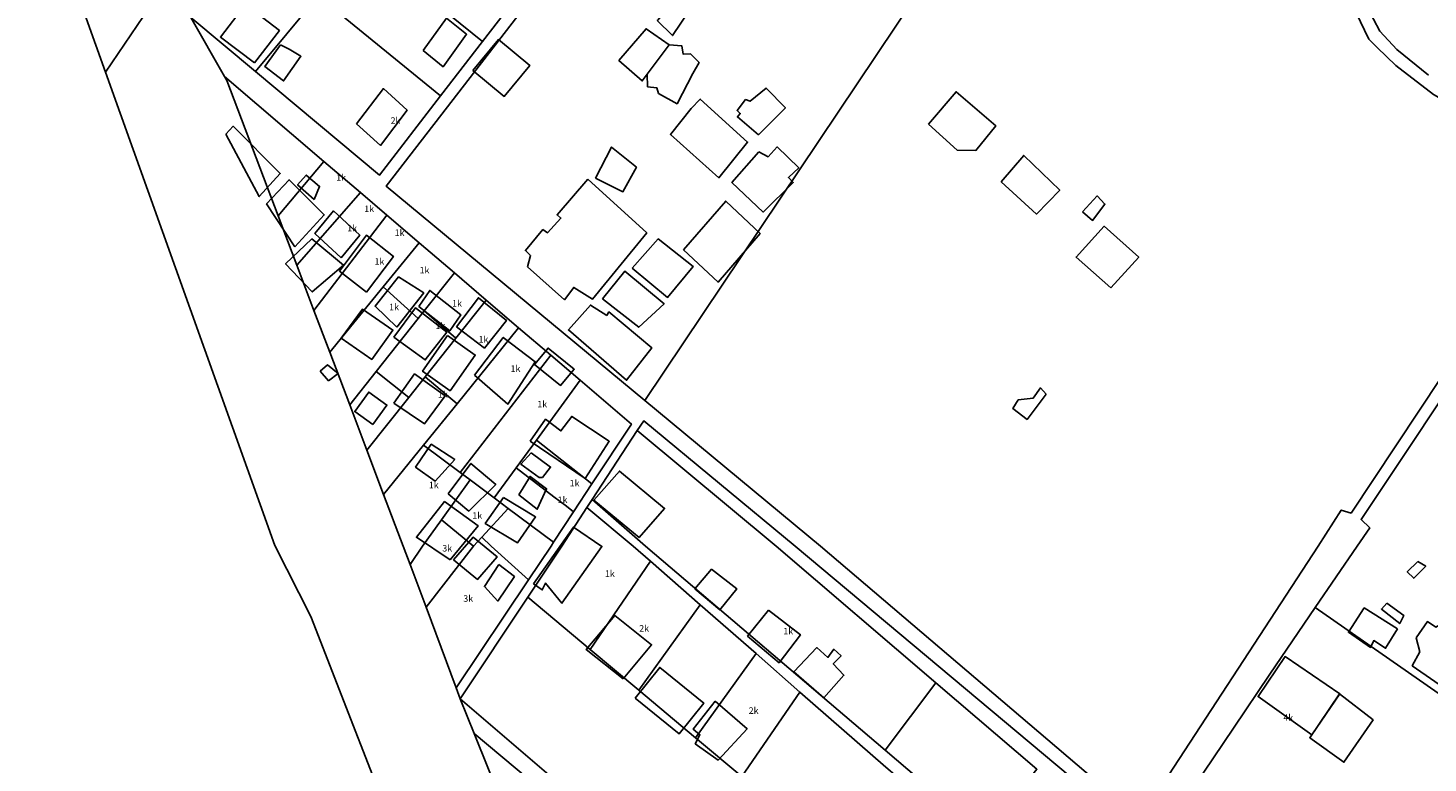
# Model space of a CAD drawing. Units: inches. Extents: x 18776 to 20638, y 2801 to 4816.
# Drawn here: x 18843 to 19274, y 3738 to 3965 of the extents above; entities that cross this region are included whole.
import ezdxf
from ezdxf.enums import TextEntityAlignment as Align

# ---------------------------------------------------------------- set-up
doc = ezdxf.new("R2010")
doc.units = ezdxf.units.IN
doc.header["$MEASUREMENT"] = 0
doc.layers.add('buildingshp', color=7, linetype='Continuous', true_color=0xea2c0b)
doc.layers.add('Godina_NR-Kati', color=7, linetype='Continuous')
doc.layers.add('Parcelat', color=115, linetype='Continuous')
doc.styles.add('arial', font='ARIAL.TTF')

msp = doc.modelspace()

# ---------------------------------------------------------------- linework, layer by layer
at = {"layer": 'buildingshp'}
for points in [[(18912.99, 3953.77), (18902.52, 3961.77), (18910.21, 3971.77), (18920.68, 3963.77), (18912.99, 3953.77)], [(19043.25, 3974.47), (19047.06, 3970.18), (19041.7, 3962.19), (19037.05, 3966.84), (19037.17, 3966.96), (19043.25, 3974.47)], [(18964.9, 3957.61), (18972.15, 3967.61), (18978.31, 3962.61), (18971.06, 3952.61), (18964.9, 3957.61)], [(19040.74, 3959.33), (19032.4, 3948.24), (19025.24, 3954.56), (19033.59, 3964.33), (19040.74, 3959.33)], [(18921.04, 3959.39), (18923.71, 3958.05), (18927.28, 3955.83), (18921.93, 3948.26), (18916.15, 3952.71), (18921.04, 3959.39)], [(18980.21, 3951.46), (18988.12, 3960.96), (18997.83, 3952.96), (18989.93, 3943.46), (18980.21, 3951.46)], [(19040.74, 3959.33), (19044.56, 3959.09), (19045.04, 3956.46), (19047.3, 3956.58), (19049.93, 3953.96), (19048.02, 3950.5), (19043.13, 3941.2), (19037.41, 3944.42), (19036.93, 3946.09), (19034.07, 3946.45), (19033.96, 3950.31), (19040.74, 3959.33)], [(18944.4, 3935), (18952.69, 3945.87), (18960, 3939.27), (18951.76, 3928.37), (18944.4, 3935)], [(19068.22, 3931.61), (19061.73, 3937.17), (19062.57, 3938.22), (19061.61, 3939.17), (19064.23, 3942.51), (19065.6, 3941.99), (19070.52, 3946.06), (19076.51, 3939.99), (19068.22, 3931.61)], [(19120.56, 3934.89), (19129.06, 3944.89), (19141.31, 3934.39), (19135.17, 3926.84), (19129.39, 3926.94), (19120.56, 3934.89)], [(19047.42, 3939.77), (19050.28, 3942.63), (19064.83, 3929.4), (19056.01, 3918.43), (19041.1, 3931.78), (19047.42, 3939.77)], [(18904.22, 3931.8), (18906.39, 3934.27), (18920.94, 3919.73), (18914.44, 3912.61), (18904.22, 3931.8)], [(19018.03, 3918.33), (19022.98, 3927.85), (19030.6, 3921.64), (19026.43, 3914.13), (19018.03, 3918.33)], [(19068.32, 3926.42), (19071.16, 3924.91), (19074, 3927.93), (19080.62, 3921.5), (19077.4, 3918.47), (19078.92, 3916.96), (19069.65, 3907.88), (19060, 3916.96), (19068.32, 3926.42)], [(19142.98, 3917.15), (19149.89, 3925.29), (19160.97, 3914.62), (19153.78, 3907.22), (19142.98, 3917.15)], [(18931.35, 3911.75), (18926.29, 3916.25), (18928.91, 3919.25), (18933.04, 3915.75), (18931.35, 3911.75)], [(18925.44, 3897.2), (18916.73, 3910.44), (18923.65, 3917.83), (18934.5, 3906.98), (18925.44, 3897.2)], [(19015.62, 3917.99), (19033.8, 3901.49), (19017.05, 3880.99), (19011.29, 3884.68), (19008.46, 3880.87), (18997.08, 3890.99), (18998.02, 3894.49), (18996.43, 3895.99), (19001.8, 3902.49), (19003.24, 3901.49), (19007.37, 3905.99), (19006.18, 3906.99), (19015.62, 3917.99)], [(19045.11, 3896.25), (19058.11, 3911.25), (19068.7, 3901.25), (19055.74, 3886.25), (19045.11, 3896.25)], [(19167.97, 3907.93), (19172.51, 3912.82), (19174.89, 3910.32), (19171.07, 3905.31), (19167.97, 3907.93)], [(18939.64, 3893.72), (18931.61, 3901.22), (18937.36, 3908.22), (18945.39, 3900.72), (18939.64, 3893.72)], [(19176.7, 3884.51), (19166.02, 3894.01), (19174.61, 3903.51), (19185.3, 3894.01), (19176.7, 3884.51)], [(18940.38, 3891.5), (18930.8, 3883.25), (18922.58, 3891.96), (18930.68, 3899.59), (18940.38, 3891.5)], [(18947.44, 3883.2), (18939.13, 3889.7), (18947.47, 3900.7), (18955.79, 3894.2), (18947.44, 3883.2)], [(19029.34, 3890.58), (19037.28, 3899.58), (19048.13, 3891.08), (19040.22, 3881.58), (19029.34, 3890.58)], [(19020.12, 3881.1), (19027.03, 3889.63), (19039.13, 3879.63), (19031.32, 3872.4), (19020.12, 3881.1)], [(18956.85, 3872.44), (18950.12, 3878.84), (18957.39, 3887.9), (18965.14, 3882.94), (18956.85, 3872.44)], [(18963.58, 3878.75), (18966.96, 3883.75), (18976.52, 3876.25), (18973.14, 3871.25), (18963.58, 3878.75)], [(18975.21, 3872.49), (18981.96, 3881.49), (18990.56, 3874.49), (18983.81, 3865.99), (18975.21, 3872.49)], [(18939.7, 3868.99), (18946.26, 3877.99), (18955.64, 3871.49), (18949.08, 3862.49), (18939.7, 3868.99)], [(18955.91, 3869.34), (18962.57, 3878.34), (18972.2, 3870.84), (18965.57, 3862.34), (18955.91, 3869.34)], [(19021.55, 3875.98), (19022.16, 3877.1), (19035.32, 3866.08), (19027.6, 3856.08), (19009.69, 3871.58), (19016.42, 3879.2), (19021.55, 3875.98)], [(18972.46, 3869.84), (18980.96, 3863.84), (18973.24, 3852.84), (18964.74, 3858.84), (18972.46, 3869.84)], [(18980.77, 3857.61), (18989.58, 3869.25), (18999.45, 3861.75), (18991.02, 3848.75), (18980.77, 3857.61)], [(18999.21, 3860.96), (19003.4, 3865.96), (19011.46, 3859.46), (19007.28, 3854.46), (18999.21, 3860.96)], [(18933.23, 3858.83), (18935.51, 3860.78), (18938.76, 3858.18), (18935.83, 3855.9), (18933.23, 3858.83)], [(18955.87, 3849.01), (18962.31, 3858.01), (18971.67, 3851.24), (18965.32, 3842.62), (18955.87, 3849.01)], [(18949.42, 3842.41), (18943.86, 3846.41), (18948.2, 3852.41), (18953.77, 3848.41), (18949.42, 3842.41)], [(19156.83, 3851.82), (19150.91, 3843.99), (19146.55, 3847.35), (19148.22, 3850.03), (19152.81, 3850.59), (19155.04, 3853.72), (19156.83, 3851.82)], [(18997.84, 3837.27), (19002.66, 3844.05), (19007.36, 3840.44), (19010.67, 3844.94), (19022.25, 3837.27), (19014.81, 3825.77), (18997.84, 3837.27)], [(18968.6, 3824.94), (18962.58, 3829.32), (18967.41, 3836.36), (18974.68, 3831.62), (18968.6, 3824.94)], [(18998.17, 3833.72), (19004.18, 3829.3), (19001.65, 3826.14), (19000.7, 3826.14), (18995.01, 3830.25), (18998.17, 3833.72)], [(18972.6, 3821.05), (18979.64, 3830.44), (18987.27, 3823.99), (18979.05, 3815.77), (18972.6, 3821.05)], [(18994.38, 3820.76), (18997.86, 3826.45), (19002.92, 3822.66), (19000.07, 3816.33), (18994.38, 3820.76)], [(19017.51, 3819.11), (19025.35, 3828.11), (19039.26, 3816.61), (19031.41, 3807.61), (19017.51, 3819.11)], [(18989.64, 3819.99), (18999.54, 3813.99), (18993.98, 3805.99), (18984.07, 3811.99), (18989.64, 3819.99)], [(18973.23, 3800.72), (18962.85, 3807.72), (18971.54, 3818.72), (18981.88, 3811.22), (18973.23, 3800.72)], [(18974.31, 3800.72), (18980.31, 3807.72), (18987.68, 3801.72), (18981.68, 3794.72), (18974.31, 3800.72)], [(18998.89, 3793.37), (19011.23, 3810.87), (19020.01, 3804.87), (19007.67, 3787.37), (19002.59, 3793.58), (19001.63, 3791.49), (18998.89, 3793.37)], [(18988.25, 3799.36), (18993.04, 3795.59), (18987.9, 3788.07), (18983.8, 3792.51), (18988.25, 3799.36)], [(19271.3, 3800.27), (19273.69, 3798.81), (19269.97, 3795.09), (19267.97, 3797.08), (19271.3, 3800.27)], [(19048.56, 3791.84), (19053.78, 3797.84), (19061.53, 3791.84), (19056.31, 3785.34), (19048.56, 3791.84)], [(19264.95, 3779.47), (19261.32, 3773.52), (19257.67, 3775.87), (19256.68, 3773.81), (19249.89, 3778.47), (19254.76, 3785.97), (19264.95, 3779.47)], [(19261.73, 3787.41), (19266.97, 3783.61), (19265.66, 3781.12), (19260.02, 3785.57), (19261.73, 3787.41)], [(19026.52, 3764.11), (19015.18, 3773.11), (19023.96, 3783.61), (19035.27, 3774.61), (19026.52, 3764.11)], [(19071.24, 3785.29), (19081.12, 3777.68), (19074.54, 3769.05), (19064.83, 3777.29), (19071.24, 3785.29)], [(19271.82, 3772.47), (19270.77, 3776.79), (19274.18, 3781.77), (19276.78, 3780.07), (19277.98, 3780.73), (19290.65, 3772.42), (19282.18, 3759.42), (19269.54, 3768.13), (19271.82, 3772.47)], [(19079.12, 3766.22), (19086.15, 3773.72), (19089.59, 3770.72), (19091.4, 3773.22), (19093.65, 3771.22), (19091.22, 3768.72), (19094.5, 3765.22), (19088.28, 3758.22), (19079.12, 3766.22)], [(19247.23, 3759.45), (19238.63, 3746.85), (19222.07, 3758.64), (19230.39, 3770.95), (19247.23, 3759.45)], [(19030.18, 3758.13), (19037.77, 3767.63), (19051.33, 3756.63), (19043.74, 3747.13), (19030.18, 3758.13)], [(19054.85, 3757.28), (19064.69, 3748.76), (19055.77, 3739.09), (19048.73, 3744.1), (19050.15, 3746.87), (19048.04, 3748.66), (19054.85, 3757.28)], [(19247.1, 3759.45), (19257.48, 3751.45), (19248.48, 3738.45), (19237.98, 3745.95), (19247.1, 3759.45)]]:
    msp.add_lwpolyline(points, close=True, dxfattribs=at)
at = {"layer": 'Parcelat'}
for points in [[(19160.43, 4039.94), (19158.17, 4036.3), (19033.16, 3849.85), (18953.53, 3915.86), (19012.27, 3991.86), (19009.31, 3994.34), (19023.51, 4010.61), (19037.85, 4027.08), (19039.69, 4029), (19051.2, 4042.36), (19056.9, 4048.35), (19059.45, 4052.35), (19065.38, 4061.69), (19074.2, 4075.57), (19090.52, 4101.24), (19141.81, 4067.43), (19155.13, 4058.33), (19169.71, 4057.89), (19169.26, 4050.6), (19160.43, 4039.94)], [(18913.32, 3951.16), (18893.44, 3967.81), (18892.95, 3968.68), (18895.04, 3971.61), (18898.76, 3968.24), (18913.78, 3989.82), (18917.5, 3986.78), (18932.64, 3974.41), (18913.32, 3951.16)], [(18973.11, 3968.52), (18983.19, 3960.39), (18970.3, 3943.65), (18932.64, 3974.41), (18945.8, 3990.26), (18960.51, 3978.19), (18960.72, 3978.5), (18973.11, 3968.52)], [(18973.11, 3968.52), (18978.16, 3974.84), (18982.04, 3979.61), (18978.39, 3983), (18981.12, 3986.75), (18983.43, 3989.63), (18988.71, 3985.44), (18997.25, 3978.68), (18983.19, 3960.39), (18973.11, 3968.52)], [(18932.64, 3974.41), (18970.3, 3943.65), (18951.49, 3919.2), (18913.32, 3951.16), (18932.64, 3974.41)], [(18934.38, 3923.46), (18920.27, 3906.74), (18904.52, 3948.34), (18903.81, 3949.59), (18934.38, 3923.46)], [(18945.61, 3913.86), (18926.04, 3891.5), (18920.27, 3906.74), (18934.38, 3923.46), (18945.61, 3913.86)], [(18953.75, 3906.91), (18931.32, 3877.53), (18926.04, 3891.5), (18945.61, 3913.86), (18953.75, 3906.91)], [(18952.63, 3884.81), (18936.16, 3864.74), (18931.32, 3877.53), (18953.75, 3906.91), (18963.75, 3898.36), (18952.63, 3884.81)], [(18963.43, 3875.11), (18952.63, 3884.81), (18963.75, 3898.36), (18974.55, 3889.13), (18965.28, 3877.45), (18963.43, 3875.11)], [(18975.04, 3869.04), (18965.28, 3877.45), (18974.55, 3889.13), (18984.35, 3880.76), (18975.04, 3869.04)], [(18952.63, 3884.81), (18963.43, 3875.11), (18950.51, 3858.81), (18942.32, 3848.48), (18936.16, 3864.74), (18952.63, 3884.81)], [(18975.42, 3848.85), (18965.56, 3857.11), (18975.04, 3869.04), (18984.35, 3880.76), (18994.34, 3872.22), (18975.42, 3848.85)], [(18975.04, 3869.04), (18965.56, 3857.11), (18960.52, 3850.77), (18950.51, 3858.81), (18963.43, 3875.11), (18965.28, 3877.45), (18975.04, 3869.04)], [(18976.34, 3827.65), (18965.07, 3836.07), (18975.42, 3848.85), (18994.34, 3872.22), (19004.26, 3863.74), (18976.34, 3827.65)], [(19292.31, 3870.93), (19353.85, 3829.74), (19344.91, 3824.16), (19341.58, 3820.88), (19336.51, 3804.99), (19334.48, 3780.04), (19310.42, 3734.55), (19304.56, 3707.57), (19292.57, 3710.82), (19308.57, 3738), (19239.66, 3786.05), (19252.56, 3804.99), (19256.42, 3810.59), (19253.79, 3813.14), (19292.31, 3870.93)], [(18993.58, 3829.09), (18986.82, 3819.82), (18979.41, 3825.36), (18976.34, 3827.65), (19004.26, 3863.74), (19013.25, 3856.06), (18999.8, 3837.63), (18993.58, 3829.09)], [(18950.51, 3858.81), (18960.52, 3850.77), (18947.61, 3834.51), (18942.32, 3848.48), (18950.51, 3858.81)], [(18965.07, 3836.07), (18952.77, 3820.87), (18947.61, 3834.51), (18960.52, 3850.77), (18965.56, 3857.11), (18975.42, 3848.85), (18965.07, 3836.07)], [(18999.8, 3837.63), (19013.25, 3856.06), (19029.05, 3842.55), (19016.92, 3824.13), (18999.8, 3837.63)], [(19009.03, 3817.28), (19005.22, 3820.19), (18993.58, 3829.09), (18999.8, 3837.63), (19016.92, 3824.13), (19011.28, 3815.56), (19009.03, 3817.28)], [(19017, 3819.37), (19030.87, 3840.63), (19073.6, 3804.99), (19122.83, 3762.88), (19107.17, 3742.15), (19033.37, 3804.99), (19017, 3819.37)], [(18970.56, 3813.09), (18964.77, 3804.99), (18960.9, 3799.34), (18958.78, 3804.99), (18952.77, 3820.87), (18965.07, 3836.07), (18976.34, 3827.65), (18979.41, 3825.36), (18970.56, 3813.09)], [(18993.58, 3829.09), (19005.22, 3820.19), (19009.03, 3817.28), (19011.28, 3815.56), (19005.09, 3806.17), (18991.13, 3816.6), (18986.82, 3819.82), (18993.58, 3829.09)], [(18982.98, 3807.72), (18980.46, 3804.99), (18970.56, 3813.09), (18979.41, 3825.36), (18986.82, 3819.82), (18991.13, 3816.6), (18982.98, 3807.72)], [(19005.09, 3806.17), (19004.31, 3804.99), (18997.35, 3794.56), (18985.86, 3804.98), (18982.98, 3807.72), (18991.13, 3816.6), (19005.09, 3806.17)], [(18997.16, 3789.26), (19007.62, 3804.99), (19015.39, 3816.91), (19029.63, 3804.99), (19034.99, 3800.3), (19016.4, 3773.15), (18997.16, 3789.26)], [(19033.37, 3804.99), (19107.17, 3742.15), (19137.92, 3715.97), (19167.68, 3690.62), (19165.71, 3687.7), (19131.29, 3716.74), (19117.6, 3728.29), (19107.43, 3736.87), (19080.98, 3760.04), (19067.44, 3771.89), (19050.24, 3786.95), (19034.99, 3800.3), (19029.63, 3804.99), (19015.39, 3816.91), (19017, 3819.37), (19033.37, 3804.99)], [(18964.77, 3804.99), (18970.56, 3813.09), (18980.46, 3804.99), (18965.83, 3786.16), (18960.9, 3799.34), (18964.77, 3804.99)], [(18985.86, 3804.98), (18997.35, 3794.56), (18975.14, 3761.32), (18965.83, 3786.16), (18980.46, 3804.99), (18982.98, 3807.72), (18985.86, 3804.98)], [(19016.4, 3773.15), (19034.99, 3800.3), (19050.24, 3786.95), (19031.35, 3760.63), (19016.4, 3773.15)], [(19105.71, 3698.35), (19081.97, 3667.39), (18976.38, 3758), (18997.16, 3789.26), (19016.4, 3773.15), (19031.35, 3760.63), (19048.84, 3745.98), (19063.11, 3734.03), (19099.04, 3703.94), (19105.71, 3698.35)], [(19031.35, 3760.63), (19050.24, 3786.95), (19067.44, 3771.89), (19048.84, 3745.98), (19031.35, 3760.63)], [(19239.66, 3786.05), (19308.57, 3738), (19292.57, 3710.82), (19304.56, 3707.57), (19297.57, 3675.43), (19281.6, 3683.92), (19257.89, 3690.81), (19254.96, 3690.04), (19238.29, 3677.26), (19193.04, 3717.09), (19214.53, 3748.97), (19225.71, 3765.57), (19239.66, 3786.05)], [(19048.84, 3745.98), (19067.44, 3771.89), (19080.98, 3760.04), (19063.11, 3734.03), (19048.84, 3745.98)], [(19117.6, 3728.29), (19099.04, 3703.94), (19063.11, 3734.03), (19080.98, 3760.04), (19107.43, 3736.87), (19117.6, 3728.29)], [(19107.17, 3742.15), (19122.83, 3762.88), (19153.94, 3736.26), (19137.92, 3715.97), (19107.17, 3742.15)], [(19081.97, 3667.39), (19104.43, 3648.25), (19102.32, 3645.78), (19102.02, 3645.41), (19095.18, 3651.16), (19084.57, 3660.06), (19074.55, 3668.47), (19057.59, 3682.7), (19047.45, 3691.21), (19035.82, 3700.98), (19023.83, 3711.04), (19010.27, 3722.42), (18980.65, 3747.29), (18976.38, 3758), (19081.97, 3667.39)], [(19001.06, 3707.73), (18994.09, 3713.82), (18980.65, 3747.29), (19010.27, 3722.42), (19001.06, 3707.73)]]:
    msp.add_lwpolyline(points, close=True, dxfattribs=at)
for points in [[(19252.22, 3969.21), (19256.2, 3961.15), (19258.68, 3958.55), (19264.46, 3952.95), (19276.09, 3944.09), (19302.97, 3928.74), (19314.65, 3924.17), (19320.08, 3919.7), (19250.7, 3815.17), (19247.65, 3816.1), (19240.51, 3804.99), (19186.27, 3721.86), (19186.27, 3721.86), (19185.76, 3721.08), (19087.26, 3804.99), (19033.16, 3849.85), (19158.17, 4036.3)], [(18886.61, 3979.83), (18867.09, 3950.93), (18843.25, 4017.52)], [(19012.27, 3991.86), (18953.53, 3915.86), (19033.16, 3849.85), (19087.26, 3804.99), (19185.76, 3721.08), (19186.27, 3721.86), (19193.04, 3717.09), (19238.29, 3677.26), (19236.17, 3675.69), (19264.42, 3652.56), (19277.42, 3645.43)], [(19139.45, 3245.78), (18930.35, 3783.32), (18919.27, 3805.17), (18867.09, 3950.93), (18886.61, 3979.83)], [(19188.23, 3713.87), (19079.54, 3804.99), (19032.86, 3843.54), (19030.87, 3840.63), (19017, 3819.37), (19015.39, 3816.91), (19007.62, 3804.99), (18997.16, 3789.26), (18976.38, 3758), (18975.14, 3761.32), (18997.35, 3794.56), (19004.31, 3804.99), (19004.31, 3804.99), (19005.09, 3806.17), (19011.28, 3815.56), (19016.92, 3824.13), (19029.05, 3842.55), (19013.25, 3856.06), (19004.26, 3863.74), (18994.34, 3872.22), (18984.35, 3880.76), (18974.55, 3889.13), (18963.75, 3898.36), (18953.75, 3906.91), (18945.61, 3913.86), (18934.38, 3923.46), (18903.81, 3949.59), (18893.44, 3967.81), (18913.32, 3951.16), (18951.49, 3919.2), (18970.3, 3943.65), (18983.19, 3960.39), (18997.25, 3978.68)], [(19274.57, 3949.97), (19264.74, 3957.9), (19259.5, 3963.52), (19255.61, 3970.94)], [(19255.61, 3970.94), (19259.5, 3963.52), (19264.74, 3957.9), (19274.57, 3949.97)], [(18893.44, 3967.81), (18903.81, 3949.59), (18904.52, 3948.34), (18920.27, 3906.74), (18926.04, 3891.5), (18931.32, 3877.53), (18936.16, 3864.74), (18942.32, 3848.48), (18947.61, 3834.51), (18952.77, 3820.87), (18958.78, 3804.99), (18960.9, 3799.34), (18965.83, 3786.16), (18975.14, 3761.32), (18976.38, 3758), (18980.65, 3747.29), (18994.09, 3713.82)], [(19276.09, 3944.09), (19264.46, 3952.95), (19258.68, 3958.55), (19256.2, 3961.15), (19252.22, 3969.21)], [(19292.31, 3870.93), (19253.79, 3813.14), (19256.42, 3810.59), (19252.56, 3804.99), (19239.66, 3786.05), (19225.71, 3765.57), (19214.53, 3748.97), (19193.04, 3717.09), (19186.27, 3721.86), (19186.27, 3721.86), (19240.51, 3804.99), (19247.65, 3816.1), (19250.7, 3815.17), (19320.08, 3919.7)], [(19153.94, 3736.26), (19122.83, 3762.88), (19073.6, 3804.99), (19030.87, 3840.63), (19032.86, 3843.54), (19079.54, 3804.99), (19188.23, 3713.87)]]:
    msp.add_lwpolyline(points, dxfattribs=at)

# ---------------------------------------------------------------- texts
at = {"layer": 'Godina_NR-Kati', "style": 'arial'}
for s, p in [('2k', (18954.91, 3937.04)), ('1k', (18938.15, 3919.49)), ('1k', (18946.8, 3909.88)), ('1k', (18941.56, 3903.88)), ('1k', (18956.16, 3902.5)), ('1k', (18949.95, 3893.66)), ('1k', (18963.85, 3890.96)), ('1k', (18973.85, 3880.74)), ('1k', (18954.45, 3879.64)), ('1k', (18968.73, 3873.86)), ('1k', (18981.98, 3869.66)), ('1k', (18991.85, 3860.65)), ('1k', (18969.5, 3852.73)), ('1k', (19000.09, 3849.7)), ('1k', (18966.68, 3824.82)), ('1k', (19010.06, 3825.37)), ('1k', (19006.37, 3820.25)), ('1k', (18980.09, 3815.41)), ('3k', (18970.83, 3805.32)), ('1k', (19020.92, 3797.51)), ('3k', (18977.3, 3789.84)), ('2k', (19031.47, 3780.65)), ('1k', (19075.86, 3779.79)), ('2k', (19065.19, 3755.33)), ('4k', (19229.84, 3753.18))]:
    msp.add_text(s, height=2, dxfattribs=at).set_placement(p, align=Align.TOP_LEFT)

doc.saveas('drawing.dxf')
